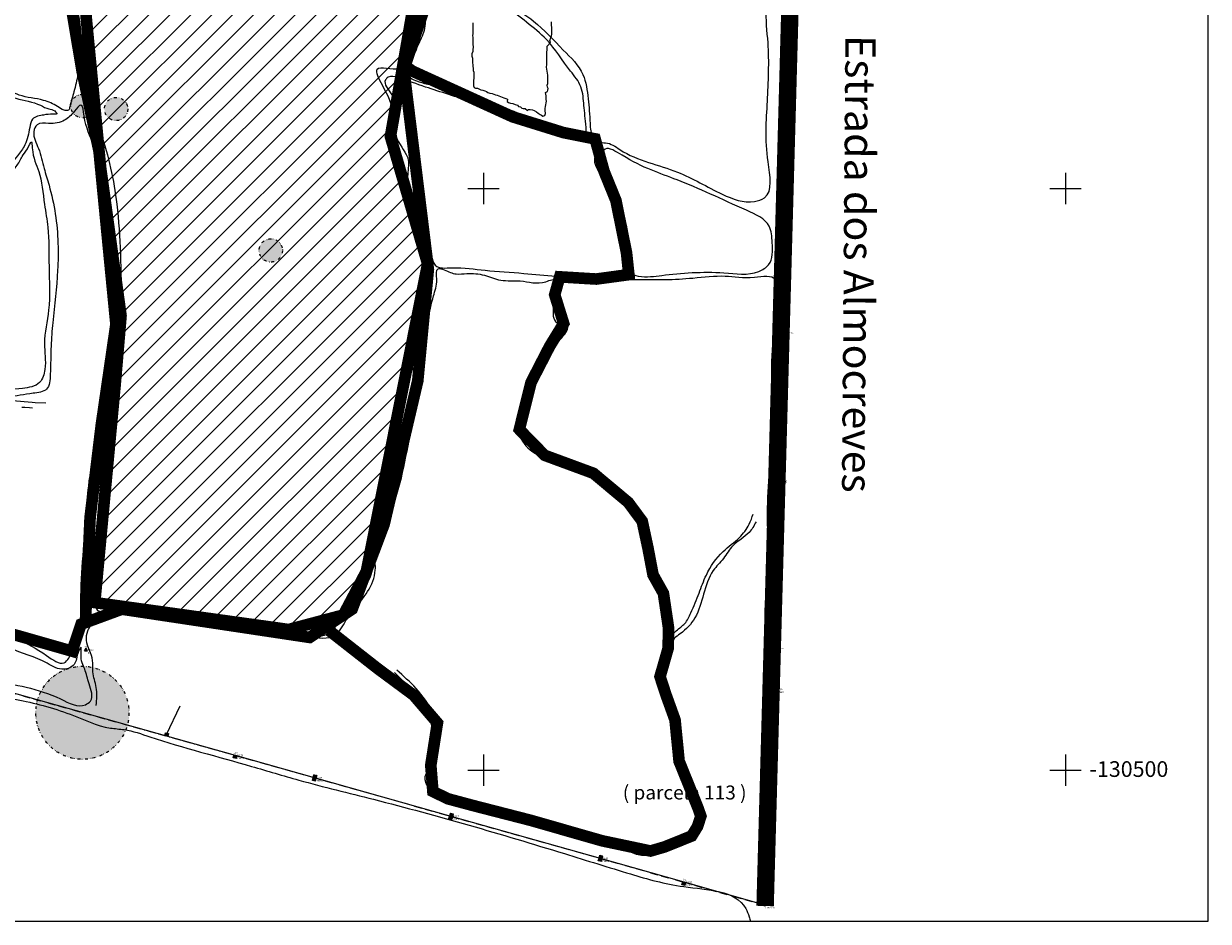
# Model space of a CAD drawing. Units: metres. Extents: x -84877 to -80877, y -127634 to -123880.
# Drawn here: x -81895 to -80877, y -127630 to -126858 of the extents above; entities that cross this region are included whole.
import ezdxf

# ---------------------------------------------------------------- set-up
doc = ezdxf.new("R2010")
doc.units = ezdxf.units.M
doc.header["$LTSCALE"] = 5
for name, pattern in [('BORDER', [44.45, 12.7, -6.35, 12.7, -6.35, 0, -6.35]), ('DASHDOTX2', [2, 1, -0.5, 0, -0.5]), ('DIVIDE', [1.25, 0.5, -0.25, 0, -0.25, 0, -0.25])]:
    doc.linetypes.add(name, pattern=pattern)
for name, color, linetype in [('1Area Total', 6, 'Continuous'), ('1AreaRemanescente', 3, 'BORDER'), ('1CODIGOS', 3, 'Continuous'), ('1CotaCumeeira', 1, 'Continuous'), ('1FOLHA1000', 55, 'Continuous'), ('1N', 7, 'Continuous'), ('1PUNTOS', 2, 'Continuous'), ('1Urbanos', 7, 'Continuous'), ('1Z', 36, 'Continuous'), ('28', 7, 'Continuous'), ('_LIMITE-TERRENO', 2, 'DIVIDE'), ('B-CAMINHOS', 7, 'Continuous'), ('caminhos', 204, 'Continuous'), ('marcos removidos', 12, 'Continuous'), ('Moldura2000', 7, 'Continuous'), ('zona de acampamento', 80, 'Continuous')]:
    doc.layers.add(name, color=color, linetype=linetype)
doc.styles.add('ARIAL', font='arial.ttf')
doc.styles.add('ROMANC', font='ROMANC')

# ---------------------------------------------------------------- blocks, each defined once
blk = doc.blocks.new('ApoioTopografico')
at = {"layer": '1Urbanos', "color": 1, "flags": 128}
for points in [[(-0.25, -0.14), (0, 0.29)], [(0.25, -0.14), (0, 0.29)], [(-0.25, -0.14), (0.25, -0.14)]]:
    blk.add_lwpolyline(points, dxfattribs=at)
at = {"layer": '1Urbanos', "color": 1}
blk.add_point((0, 0), dxfattribs=at)
blk = doc.blocks.new('PUNTO')
at = {"layer": '1PUNTOS'}
blk.add_point((0, 0), dxfattribs=at)
at = {"layer": '1CODIGOS'}
blk.add_attdef('CODIGO', (0, 0), '', height=1.5, dxfattribs=at)
at = {"layer": '1CODIGOS', "color": 7, "flags": 1}
blk.add_attdef('NIVEL', (0, 0), '', height=1.5, dxfattribs=at)
at = {"layer": '1N'}
blk.add_attdef('NPUNTO', (0, 0), '', height=1.5, dxfattribs=at)
at = {"layer": '1Z'}
blk.add_attdef('COTA', (0, 0), '', height=1.5, dxfattribs=at)
blk = doc.blocks.new('MarcoCasaPalmela')
at = {"layer": '1Urbanos'}
h = blk.add_hatch(color=5, dxfattribs=at)
edge = h.paths.add_edge_path(flags=16)
edge.add_arc((0, 0), 0.126, 0, 360)
h.paths.add_polyline_path([(-0.625, -0.625), (-0.625, 0.625), (0.625, 0.625), (0.625, -0.625)])
at = {"layer": '1Urbanos', "color": 5}
for p, q in [((-0.625, -0.625), (-0.625, 0.625)), ((0.625, 0.625), (0.625, -0.625)), ((0.625, -0.625), (-0.625, -0.625))]:
    blk.add_line(p, q, dxfattribs=at)
blk.add_lwpolyline([(-0.625, 0.625), (0.625, 0.625)], dxfattribs=at)
blk.add_circle((0, 0), 0.126, dxfattribs=at)
blk.add_point((0, 0), dxfattribs=at)
blk = doc.blocks.new('MarcoMesquita')
at = {"layer": '1Urbanos'}
h = blk.add_hatch(color=6, dxfattribs=at)
edge = h.paths.add_edge_path(flags=16)
edge.add_arc((0, 0), 0.126, 0, 360)
h.paths.add_polyline_path([(-0.625, -0.625), (-0.625, 0.625), (0.625, 0.625), (0.625, -0.625)])
at = {"layer": '1Urbanos', "color": 6}
for p, q in [((-0.625, -0.625), (-0.625, 0.625)), ((0.625, 0.625), (0.625, -0.625)), ((0.625, -0.625), (-0.625, -0.625))]:
    blk.add_line(p, q, dxfattribs=at)
blk.add_lwpolyline([(-0.625, 0.625), (0.625, 0.625)], dxfattribs=at)
blk.add_circle((0, 0), 0.126, dxfattribs=at)
blk.add_point((0, 0), dxfattribs=at)
blk = doc.blocks.new('Estaca')
at = {"layer": '1Urbanos'}
h = blk.add_hatch(dxfattribs=at)
h.set_pattern_fill('ANSI31', color=6, scale=0.1, style=0)
h.set_pattern_definition([(45, (81247.93886, 127243.58466), (-0.224506403, 0.224506403), [])])
edge = h.paths.add_edge_path()
edge.add_arc((0, 0), 1, 0, 360)
at = {"layer": '1Urbanos', "color": 6}
blk.add_circle((0, 0), 1, dxfattribs=at)
blk = doc.blocks.new('Marco')
at = {"layer": '1Urbanos'}
h = blk.add_hatch(color=1, dxfattribs=at)
edge = h.paths.add_edge_path(flags=16)
edge.add_arc((0, 0), 0.126, 0, 360)
h.paths.add_polyline_path([(0.68, -0.56), (-0.56, -0.68), (-0.68, 0.56), (0.56, 0.68)])
at = {"layer": '1Urbanos', "color": 1}
for p, q in [((-0.68, 0.56), (0.56, 0.68)), ((0.56, 0.68), (0.68, -0.56)), ((0.68, -0.56), (-0.56, -0.68))]:
    blk.add_line(p, q, dxfattribs=at)
blk.add_lwpolyline([(-0.56, -0.68), (-0.68, 0.56)], dxfattribs=at)
blk.add_circle((0, 0), 0.126, dxfattribs=at)
blk.add_point((0, 0), dxfattribs=at)

msp = doc.modelspace()

# ---------------------------------------------------------------- hatches: boundary and pattern name
at = {"layer": '1CotaCumeeira', "true_color": 0x2776bb}
h = msp.add_hatch(color=152, dxfattribs=at)
h.dxf.hatch_style = 1
edge = h.paths.add_edge_path()
edge.add_arc((-81844.8, -126929.1), 10, 0, 360)
h = msp.add_hatch(color=152, dxfattribs=at)
h.dxf.hatch_style = 1
edge = h.paths.add_edge_path()
edge.add_arc((-81815.8, -126931.6), 10, 0, 360)
h = msp.add_hatch(color=152, dxfattribs=at)
h.dxf.hatch_style = 1
edge = h.paths.add_edge_path()
edge.add_arc((-81682.9, -127053.2), 10, 0, 360)
at = {"layer": '1CotaCumeeira', "true_color": 0xf8991e}
h = msp.add_hatch(color=30, dxfattribs=at)
h.dxf.hatch_style = 1
edge = h.paths.add_edge_path()
edge.add_arc((-81844.8, -127450.7), 40, 0, 360)
at = {"layer": 'zona de acampamento', "linetype": 'DASHDOTX2', "ltscale": 100}
h = msp.add_hatch(dxfattribs=at)
h.set_pattern_fill('ANSI31', color=256, scale=4)
h.paths.add_polyline_path([(-81843, -126808.9), (-81572.9, -126816), (-81559.9, -126840), (-81580.1, -126955.3), (-81548.1, -127064.7), (-81600.8, -127329.2), (-81620.5, -127366.6), (-81667.6, -127379.1), (-81834.2, -127355.9), (-81816.7, -127169.1), (-81811.6, -127109.4), (-81829.1, -126982.5), (-81841.6, -126852.3)])

# ---------------------------------------------------------------- linework, layer by layer
msp.add_polyline3d([(-81509.3, -126857.6, 67.9), (-81509.3, -126859.3, 67.9), (-81509.4, -126860.9, 67.8), (-81509.4, -126862.6, 67.8), (-81509.3, -126864.2, 67.4), (-81509.2, -126865.6, 67.5), (-81509.4, -126867, 67.5), (-81509.5, -126868.5, 66.3), (-81509.3, -126870.1, 65.7), (-81509.3, -126871.6, 65.4), (-81509.2, -126873.3, 65.3), (-81509.2, -126875, 65), (-81509.2, -126876.6, 64.6), (-81509.1, -126877.2, 66.5), (-81509.1, -126878.5, 66.9), (-81509.3, -126880.4, 67.2), (-81509.3, -126882.1, 67.1), (-81510, -126884.3, 68.3), (-81510, -126886.1, 69), (-81509.7, -126887.8, 69.5), (-81509.7, -126889.1, 69.5), (-81509.7, -126890.6, 69.4), (-81509.6, -126892, 69.3), (-81509.4, -126893.5, 69.1), (-81509.4, -126894.9, 68.9), (-81509.1, -126896.8, 68.9), (-81509, -126898.6, 68.7), (-81508.5, -126900, 68), (-81508.4, -126901.4, 67.6), (-81508.5, -126902.7, 67.5), (-81508.5, -126904, 67.4), (-81508.5, -126905.3, 67.4), (-81508.7, -126906.8, 66.5), (-81508.8, -126908.4, 66.3), (-81508.8, -126910.2, 66), (-81508.7, -126911.8, 65.8), (-81508.2, -126913, 66.1), (-81506.9, -126913.7, 66.2), (-81505.4, -126913.8, 66.7), (-81504, -126914.3, 67.3), (-81502.3, -126915, 67.4), (-81500.6, -126915.4, 67.3), (-81498.9, -126915.9, 67.1), (-81497.5, -126916.6, 66.6), (-81496.4, -126917.5, 66.7), (-81494.6, -126917.9, 65.9), (-81492.8, -126918.4, 65.2), (-81491.2, -126918.9, 65), (-81489.8, -126919.3, 65.1), (-81488.3, -126919.6, 65.4), (-81486.8, -126920.2, 65.4), (-81485.4, -126920.8, 65.4), (-81482.5, -126922, 67.2), (-81481, -126922.7, 67.1), (-81479.5, -126923.2, 66.8), (-81479.9, -126925.1, 69.6), (-81478.6, -126925.9, 70.1), (-81477, -126926.7, 70.4), (-81474.8, -126927, 69.5), (-81472.8, -126927.6, 68.7), (-81471, -126928.2, 67.9), (-81470, -126929.6, 69.4), (-81468.3, -126929.8, 69), (-81467.1, -126931, 70.3), (-81465.9, -126931.1, 69.6), (-81464.2, -126931.3, 70.5), (-81462.3, -126932.8, 71.8), (-81461.4, -126931.9, 69.5), (-81460.1, -126932, 68.5), (-81458.1, -126932.2, 69.2), (-81456.5, -126932.8, 69.2), (-81454.7, -126934.1, 69.4), (-81453.1, -126935.1, 69.4), (-81451.5, -126936.2, 69.7), (-81450.2, -126937, 69.4), (-81449.2, -126937.7, 69.2), (-81447.3, -126937.1, 67.2), (-81446.9, -126935.4, 66.5), (-81447, -126933, 65.9), (-81447.1, -126931.1, 65.8), (-81446.9, -126929.5, 65.7), (-81446.6, -126927.9, 66.2), (-81446.3, -126926.4, 66.7), (-81446.1, -126925, 67.1), (-81446.2, -126923.5, 67.2), (-81446.2, -126922, 67.3), (-81446.3, -126920.4, 67.3), (-81446.5, -126918.9, 67.4), (-81446.7, -126917.3, 67.3), (-81445, -126916.5, 67.5), (-81444.7, -126915.3, 67.6), (-81444.5, -126913.9, 67.6), (-81445, -126912.7, 68.4), (-81445.3, -126911.1, 68.8), (-81444.8, -126909.6, 68.8), (-81444.7, -126907.9, 68.6), (-81444.7, -126906.2, 68.4), (-81444.7, -126904.4, 68.6), (-81444.9, -126902.5, 68.7), (-81445.7, -126897.3, 71.5), (-81446.1, -126895.7, 71.4), (-81445.7, -126893.4, 69.4), (-81445.6, -126891.7, 68.8), (-81445.6, -126890, 68.4), (-81445.6, -126888.6, 68.3), (-81445.6, -126887.1, 68.1), (-81445.6, -126885.5, 67.8), (-81445.6, -126884, 67.8), (-81445.6, -126882.5, 67.8), (-81445.4, -126881.1, 68), (-81445.5, -126879.4, 68), (-81445.4, -126877.6, 67.3), (-81442.5, -126874.3, 64.9), (-81443, -126872.4, 65), (-81442.4, -126871.4, 65.6), (-81442.1, -126870.1, 66), (-81441.7, -126868.8, 66.5), (-81441.5, -126867.4, 66.9), (-81441.5, -126866, 67.1), (-81441.5, -126864.4, 67.2), (-81441.5, -126862.9, 67.4), (-81441.5, -126861.3, 67.5), (-81441.6, -126859.8, 67.6), (-81441.6, -126858.3, 67.7), (-81441.7, -126856.8, 67.7)])
at = {"layer": '1Area Total', "elevation": 56.6}
msp.add_lwpolyline([(-81266.5, -125444.3), (-81210.1, -125671), (-81215.8, -125892.5), (-81221, -126113.7), (-81228.3, -126363.7), (-81234.9, -126614.1), (-81239.1, -126869.6), (-81245.8, -127121.8), (-81247.6, -127249.6), (-81259.2, -127615.9), (-81327.7, -127596.4), (-81399.6, -127575.9), (-81527.9, -127539.7), (-81645.3, -127506.6), (-81713.3, -127487.3), (-81917.5, -127430.1)], dxfattribs=at)
at = {"layer": '1AreaRemanescente', "ltscale": 0.1, "elevation": 59.8}
msp.add_lwpolyline([(-81917.5, -127430.1), (-81713.3, -127487.3), (-81645.3, -127506.6), (-81527.9, -127539.7), (-81399.6, -127575.9), (-81327.7, -127596.4), (-81259.2, -127615.9), (-81247.6, -127249.6), (-81245.8, -127121.8), (-81239.1, -126869.6), (-81234.9, -126614.1), (-81228.3, -126363.7), (-81221, -126113.7), (-81215.8, -125892.5), (-81210.1, -125671), (-81266.5, -125444.3)], dxfattribs=at)
at = {"layer": '1CotaCumeeira', "color": 30, "true_color": 0xf8991e, "const_width": 15}
msp.add_lwpolyline([(-81235.1, -126785.4), (-81258.1, -127616.8)], dxfattribs=at)
at = {"layer": '1CotaCumeeira', "color": 152, "true_color": 0x2776bb, "const_width": 10}
for points in [[(-81562, -126800.2), (-81549.6, -126841), (-81568.6, -126897.9), (-81547.5, -127069.4), (-81556.6, -127165.3), (-81585.5, -127288.6), (-81613, -127361.6), (-81649.5, -127385.9), (-81810.9, -127361.6), (-81845.9, -127374.5), (-81853.7, -127397.7), (-81968.6, -127364.9), (-82026.6, -127325.3), (-82017.9, -127241.3), (-82027.6, -127167.9)], [(-81860.4, -126807.8), (-81845, -126899.5), (-81830.5, -126968), (-81816, -127116.7), (-81828.5, -127202.7), (-81838.2, -127282.8), (-81842.1, -127370.7)]]:
    msp.add_lwpolyline(points, dxfattribs=at)
at = {"layer": '1CotaCumeeira', "color": 152, "linetype": 'DASHDOTX2', "ltscale": 100, "true_color": 0x2776bb, "const_width": 10}
msp.add_lwpolyline([(-81633.1, -127379.7), (-81591, -127412.7), (-81560.2, -127435.5), (-81539.7, -127459.4), (-81545.4, -127495.8), (-81543.6, -127518.3), (-81530.7, -127524.6), (-81509.1, -127530.4), (-81459.3, -127543.2), (-81398.3, -127560.7), (-81356.6, -127569.5), (-81344.5, -127566), (-81321.2, -127556.6), (-81316.2, -127548.5), (-81313.3, -127539.6), (-81315.8, -127532.4), (-81332, -127492.3), (-81335.5, -127456.8), (-81343.1, -127435.7), (-81348.4, -127419.6), (-81341.4, -127395.2), (-81341.1, -127377.6), (-81345.5, -127348), (-81354.4, -127332.1), (-81358.7, -127309.4), (-81363.7, -127286), (-81375.7, -127269.8), (-81405.6, -127244.8), (-81447.6, -127229.3), (-81469.3, -127207.1), (-81459.2, -127166.6), (-81443.3, -127135.7), (-81431.2, -127116), (-81438.9, -127091.3), (-81434.6, -127075.9), (-81403.2, -127077.8), (-81375.2, -127074), (-81377.2, -127055.2), (-81386.3, -127010.3), (-81396.5, -126985.2), (-81404.2, -126957.3), (-81431.4, -126951.9), (-81475.1, -126938.3), (-81561.5, -126898.9), (-81565.9, -126895.5)], dxfattribs=at)
at = {"layer": '1FOLHA1000', "color": 55, "linetype": 'Continuous'}
for p, q in [((-80877.2, -127629.9), (-80877.2, -123879.9)), ((-81500, -126986.5), (-81500, -127013.5)), ((-81513.5, -127000), (-81486.5, -127000)), ((-84877.2, -127629.9), (-80877.2, -127629.9))]:
    msp.add_line(p, q, dxfattribs=at)
at = {"layer": '1FOLHA1000', "color": 251, "linetype": 'Continuous'}
for p, q in [((-81000, -126986.5), (-81000, -127013.5)), ((-81013.5, -127000), (-80986.5, -127000)), ((-81500, -127486.5), (-81500, -127513.5)), ((-81000, -127486.5), (-81000, -127513.5)), ((-81000, -127486.5), (-81000, -127513.5)), ((-81513.5, -127500), (-81486.5, -127500)), ((-81013.5, -127500), (-80986.5, -127500)), ((-81013.5, -127500), (-80986.5, -127500))]:
    msp.add_line(p, q, dxfattribs=at)
at = {"layer": '28', "color": 54, "linetype": 'Continuous'}
msp.add_lwpolyline([(-81876.1, -127184.5), (-81885.5, -127184.2), (-81887.9, -127184), (-81904.9, -127182.6), (-81923.9, -127180.4), (-81943.4, -127178.1), (-81946.4, -127177.7), (-81964.4, -127175.4), (-81982.6, -127173.9), (-81985.7, -127173.4), (-81999.8, -127171.1), (-82009.2, -127168.4), (-82022.4, -127164.1), (-82034.7, -127160.1)], dxfattribs=at)
at = {"layer": '_LIMITE-TERRENO', "color": 152, "true_color": 0x2776bb}
for centre in [(-81844.8, -126929.1), (-81815.8, -126931.6), (-81682.9, -127053.2)]:
    msp.add_circle(centre, 10, dxfattribs=at)
at = {"layer": '_LIMITE-TERRENO', "color": 30, "true_color": 0xf8991e}
msp.add_circle((-81844.8, -127450.7), 40, dxfattribs=at)
at = {"layer": 'B-CAMINHOS', "linetype": 'Continuous'}
msp.add_lwpolyline([(-81887.7, -127188.8), (-81890.2, -127188.5), (-81894.3, -127188.2), (-81896.9, -127188.1)], dxfattribs=at)
at = {"layer": 'caminhos'}
for points in [[(-82033.1, -127153.1), (-82047.9, -127144.7), (-82060.1, -127141.2), (-82070.7, -127135.9), (-82067.5, -127123.6), (-82060.1, -127108.5), (-82047.9, -127087.1), (-82035.9, -127058), (-82025, -127026.9), (-82009.9, -126992.8), (-81999, -126964.4), (-81982.1, -126924.7), (-81968.1, -126884.9), (-81963.9, -126875.7), (-81962.1, -126865.6), (-81963.2, -126859.2), (-81962.5, -126851.5), (-81960, -126840.3), (-81951.9, -126826.9), (-81946.6, -126817.8), (-81944.9, -126809.4), (-81938.2, -126798.5), (-81931.2, -126792.9), (-81923.8, -126793.6), (-81905.2, -126801.3), (-81883, -126804.5), (-81870.7, -126808.9), (-81859.5, -126815.3), (-81854.9, -126828.7), (-81847.9, -126852.6), (-81846.1, -126870.1), (-81845.8, -126887), (-81848.6, -126901.7), (-81852.1, -126916.8), (-81855.6, -126929.8), (-81856.7, -126932.6), (-81860.6, -126932.6), (-81866.2, -126929.5), (-81878.1, -126924.2), (-81899.2, -126919.6), (-81913.3, -126913.7), (-81925.2, -126912.6), (-81930.8, -126913.3), (-81935.1, -126914.4)], [(-81933.3, -126917.5), (-81920.3, -126917.2), (-81902, -126922.4), (-81880.9, -126928.4), (-81873.6, -126931.6), (-81868.6, -126933.3), (-81866.9, -126935.8), (-81869.7, -126936.1), (-81878.1, -126936.8), (-81887.6, -126940.3), (-81890.1, -126947.4), (-81894.3, -126962.5), (-81900.6, -126971.9), (-81913.3, -126984.6), (-81923.1, -126990.6)], [(-81912.9, -126987.6), (-81901.6, -126980.9), (-81896.7, -126972.5), (-81892.1, -126965.8), (-81888.6, -126959.9), (-81887.9, -126965.1), (-81882.3, -126985.2), (-81877.4, -127013.6), (-81874.5, -127033.3), (-81873.5, -127067), (-81873.8, -127104.5), (-81877.4, -127133.3), (-81877, -127155.5), (-81881.6, -127166.7), (-81896.3, -127171.8), (-81921.3, -127173.2), (-81950.8, -127172.1), (-81975.4, -127170.4), (-81999.3, -127168.3), (-82014.8, -127168.6), (-82020.7, -127171.8), (-82021.4, -127171.1), (-82023.2, -127165.8), (-82028.8, -127157), (-82033.1, -127153.1)], [(-81832.9, -127444.5), (-81832.9, -127428.8), (-81835.7, -127415.5), (-81836, -127405.7), (-81841.3, -127388.2), (-81840.2, -127380.2), (-81832.5, -127371.1), (-81819.2, -127366.2), (-81777.2, -127367.9), (-81739.1, -127370.7), (-81701.3, -127379.5), (-81675, -127381.9), (-81650.5, -127385.1), (-81627.8, -127384), (-81618.3, -127371.4), (-81595.2, -127337.5), (-81593.1, -127328), (-81593.1, -127314.4), (-81588.6, -127300.2), (-81580.5, -127280.3), (-81570.7, -127248.8), (-81563, -127212.1), (-81556.4, -127182.7), (-81553.6, -127153.5), (-81553.9, -127136), (-81548, -127113.6), (-81543.1, -127092.3), (-81540.3, -127078), (-81539.2, -127068.9), (-81534, -127069.9), (-81523.5, -127073.4), (-81514.4, -127073.1), (-81499.3, -127074.5), (-81485.3, -127078.7), (-81468.5, -127079.4), (-81446.5, -127080.1), (-81437, -127079.4), (-81436, -127081.5), (-81439.5, -127083.2), (-81441.6, -127087.1), (-81441.6, -127093.4), (-81440.2, -127100.3), (-81438.1, -127114.3), (-81433.2, -127118.5), (-81434.9, -127124.8), (-81444.7, -127140.2), (-81454.5, -127154.6), (-81460.5, -127167.5), (-81464, -127179.7), (-81470.3, -127208.1), (-81460.1, -127224.6), (-81439.5, -127233.4)], [(-81437.4, -127228.5), (-81457.7, -127220.8), (-81465.7, -127208.4), (-81462.6, -127187.8), (-81455.6, -127164.4), (-81434.2, -127129.7), (-81427.9, -127118.2), (-81432.8, -127112.6), (-81436.3, -127107.3), (-81437.4, -127094.4), (-81435.6, -127083.6), (-81432.5, -127080.8), (-81411.8, -127079.7), (-81375.4, -127078.3), (-81343.9, -127078.3), (-81320.1, -127076.9), (-81292.5, -127075.2), (-81267.3, -127076.2), (-81249.8, -127078.3), (-81249.4, -127083.9), (-81250.5, -127114.7), (-81252.6, -127153.5), (-81251.9, -127181.8), (-81253.3, -127224.2), (-81255.7, -127297.4), (-81254, -127326.5), (-81258.2, -127362.5), (-81256.1, -127390.5), (-81258.9, -127486.1), (-81260.3, -127525.7), (-81262, -127601.4)], [(-81439.5, -127233.4), (-81425.5, -127236.5), (-81402.7, -127248.8), (-81384.2, -127266.6), (-81370.5, -127278.5), (-81365.6, -127286.2), (-81361.8, -127305.1), (-81358.6, -127320.5), (-81341.8, -127384.6), (-81343.9, -127398.3), (-81346.7, -127409.5), (-81349.5, -127418.9), (-81347.8, -127434.7), (-81340.8, -127449.7), (-81337.3, -127484.3), (-81332.7, -127500.7), (-81326.1, -127511.5), (-81320.8, -127528.7), (-81317.3, -127538.8), (-81320.1, -127551.1), (-81334.1, -127557.7), (-81362.8, -127567.9), (-81389.8, -127560.9), (-81430, -127548.6), (-81461.9, -127539.5), (-81492, -127531.5), (-81517.5, -127525.2), (-81538.9, -127516.4), (-81544.8, -127509.1), (-81542, -127495.5), (-81538.9, -127471.3), (-81543.8, -127451), (-81558.1, -127429.7), (-81574.6, -127414)], [(-81437.4, -127228.5), (-81419.2, -127236.3), (-81400.6, -127245.4), (-81378.6, -127262.5), (-81364.9, -127279.7), (-81360.4, -127295.7), (-81357.2, -127317.8), (-81340.1, -127372.2), (-81338, -127383), (-81334.5, -127380.2), (-81327.1, -127373.9), (-81321.9, -127364.8), (-81314.9, -127347.7), (-81308.6, -127332.3), (-81294.2, -127312), (-81280.2, -127300.1), (-81271.8, -127288.6), (-81268.3, -127279.8)], [(-81265.9, -127286.5), (-81271.8, -127295.6), (-81285.8, -127307.1), (-81293.9, -127318), (-81302.6, -127328.4), (-81311, -127348.7), (-81318.4, -127369), (-81331, -127382.7), (-81336.2, -127386.9), (-81339.4, -127400.8), (-81343.9, -127418.7), (-81346, -127430.2), (-81338.7, -127444.6), (-81332.4, -127461.4), (-81329.6, -127490.2), (-81322.6, -127509.4), (-81311.4, -127535.7), (-81312.4, -127545.8), (-81321.5, -127556.7), (-81335.5, -127562.3), (-81362.8, -127573.5), (-81374.4, -127570.3), (-81436.7, -127553.2), (-81500, -127536), (-81530.5, -127525.9), (-81550.1, -127508.4), (-81550.1, -127505.3), (-81547.6, -127500), (-81543.1, -127482.5), (-81544.8, -127460.5), (-81556.7, -127437.7), (-81576.7, -127416.1)]]:
    msp.add_spline(points, degree=3, dxfattribs=at)
for points, start_tangent, end_tangent in [([(-81834.2, -127355.9), (-81836.7, -127337.7), (-81834.2, -127281.8), (-81832.3, -127237.1), (-81822.2, -127196.3), (-81814, -127147.9), (-81812.2, -127056.1), (-81815.3, -127013.4), (-81829.1, -126952.1), (-81838.6, -126921.3), (-81839.2, -126900.5), (-81837.9, -126870.4), (-81842.4, -126850.2), (-81849.9, -126832.6), (-81853, -126811.9), (-81838.6, -126808.8), (-81783.9, -126810.6), (-81726.6, -126805.6), (-81688.9, -126805.6), (-81645.5, -126798.7), (-81610.9, -126797.4), (-81571.9, -126798.1), (-81563.7, -126815.7), (-81561.8, -126834.5), (-81557.9, -126845.9), (-81561.9, -126872.9), (-81572.5, -126896.7), (-81591.4, -126897.4), (-81587, -126911.2), (-81578.2, -126936.4), (-81580.1, -126955.2), (-81575.7, -126969.7), (-81568.7, -126992.3), (-81558.7, -127028.1), (-81551.1, -127056.4), (-81545.5, -127074), (-81551.8, -127110.5), (-81558.9, -127135.9), (-81561.6, -127147), (-81559.8, -127160.2), (-81562.9, -127189.3), (-81566.4, -127209.6), (-81574, -127241), (-81583.2, -127280.7), (-81593.8, -127303.7), (-81594.7, -127314.3), (-81596, -127329.7), (-81603.6, -127344.7), (-81623.9, -127371.4), (-81629.2, -127379), (-81634, -127382.9), (-81657.9, -127381.2), (-81687.9, -127376.3), (-81725, -127368.8), (-81785.1, -127362.6), (-81815.2, -127362.6), (-81827.5, -127363.5), (-81831.9, -127362.6), (-81834.2, -127355.9)], (-0.467621, 0.883929), (-0.467621, 0.883929)), ([(-81395.2, -126960.8), (-81405.8, -126955.9), (-81408.5, -126944), (-81410.2, -126922.8), (-81414.7, -126902), (-81431.5, -126880.9), (-81457.1, -126856.1), (-81477, -126841.1), (-81497.7, -126825.7), (-81515.4, -126823.5), (-81526.9, -126824.3), (-81545, -126821.3), (-81554.3, -126809.3), (-81561.3, -126796.5), (-81560.9, -126793.9), (-81549, -126795.2), (-81503.5, -126796.5), (-81469, -126798.3), (-81434.1, -126801), (-81395.7, -126804), (-81353.7, -126808.5), (-81298, -126812.9), (-81274.6, -126813.8), (-81260, -126818.2), (-81257, -126843.8), (-81255.6, -126874.7), (-81256.1, -126925), (-81255.6, -126977.1), (-81258.7, -127008), (-81267.1, -127011.1), (-81294.9, -127004.9), (-81333.4, -126985.9), (-81382.9, -126966.5), (-81395.2, -126960.8)], (-0.999534, 0.030518), (-0.999534, 0.030518)), ([(-81416.9, -126952.4), (-81443.8, -126945.3), (-81496.8, -126925), (-81550.7, -126909.6), (-81564.9, -126901.6), (-81562.7, -126892.8), (-81556.5, -126876.9), (-81551.2, -126864.1), (-81549.4, -126848.2), (-81549.8, -126828.3), (-81552.1, -126822.1), (-81549, -126822.1), (-81537.9, -126826.1), (-81526.9, -126828.3), (-81511, -126826.6), (-81497.3, -126829.2), (-81480.9, -126842.4), (-81446, -126872), (-81425.3, -126899), (-81416.4, -126912.6), (-81413.8, -126928.5), (-81412, -126947.5), (-81412.9, -126952.4), (-81416.9, -126952.4)], (-0.997239, 0.074257), (-0.997239, 0.074257)), ([(-81545, -127057.9), (-81546.3, -127049.5), (-81549, -127029.2), (-81559.6, -127009.8), (-81565.3, -126989.5), (-81564.9, -126975.4), (-81574.2, -126957.7), (-81576.4, -126944.5), (-81575.9, -126929), (-81579, -126919.3), (-81584.3, -126906.5), (-81582.1, -126904.3), (-81573.3, -126904.7), (-81549.9, -126912.7), (-81509.7, -126925.9), (-81450.5, -126949.8), (-81420, -126957.3), (-81402.8, -126963.5), (-81404.5, -126975.8), (-81398.4, -126989.1), (-81390.4, -127005), (-81383.8, -127029.2), (-81378.9, -127049.1), (-81379.4, -127068.5), (-81386.4, -127076), (-81405.9, -127076.9), (-81438.1, -127075.2), (-81465.5, -127072.9), (-81498.6, -127070.3), (-81527.4, -127068.1), (-81541.5, -127065.9), (-81545, -127057.9)], (-0.361247, 0.93247), (-0.361247, 0.93247)), ([(-82013.3, -127172.7), (-82008.2, -127172.4), (-82002.8, -127172.1), (-81991.9, -127175.3), (-81975.4, -127175.6), (-81946.9, -127177.4), (-81908.6, -127179.2), (-81887.2, -127176), (-81875.6, -127172.5), (-81872.4, -127159.8), (-81871.7, -127135.3), (-81870.3, -127115.3), (-81866.1, -127070.3), (-81865.8, -127047.1), (-81873.5, -126997.1), (-81877.7, -126982.7), (-81882.6, -126965.5), (-81886.5, -126951.1), (-81883.7, -126945.1), (-81873.8, -126944.1), (-81860.1, -126941.3), (-81851.7, -126933.5), (-81846.1, -126928.3), (-81843.3, -126937.4), (-81835.5, -126962), (-81826.4, -126995), (-81822.5, -127032.9), (-81819.4, -127084.2), (-81820.4, -127119.6), (-81820.1, -127150.1), (-81825.4, -127185.2), (-81839.4, -127255.8), (-81841.5, -127281.5), (-81846.1, -127360.6), (-81846.8, -127378.5), (-81853.5, -127397.2), (-81860.5, -127407.7), (-81875.6, -127401.4), (-81924.8, -127377.5), (-81967, -127359.2), (-82023.2, -127335.4), (-82031.3, -127330.1), (-82029.9, -127323.1), (-82011.2, -127248.6), (-82015.5, -127217), (-82017.2, -127204.7), (-82013.3, -127172.7)], (0.990392, -0.138288), (0.990392, -0.138288)), ([(-81373, -127072.1), (-81373.9, -127065.5), (-81375.2, -127050), (-81379.2, -127025.7), (-81385.8, -127008.1), (-81388.5, -126996.6), (-81393.8, -126989.5), (-81398.2, -126981.6), (-81395.5, -126966.1), (-81381, -126971.4), (-81333.7, -126992.6), (-81274.1, -127018.7), (-81254.6, -127032.3), (-81252, -127046.5), (-81255.1, -127065.5), (-81263.5, -127071.2), (-81293.5, -127072.5), (-81346.9, -127074.7), (-81367.3, -127075.2), (-81373, -127072.1)], (-0.219171, 0.975687), (-0.219171, 0.975687)), ([(-82040.9, -127379.4), (-82035.7, -127364), (-82033.6, -127347.9), (-82032.5, -127336), (-82023.1, -127340.6), (-81997.9, -127355.3), (-81954.1, -127372), (-81907.6, -127395.1), (-81875, -127408.1), (-81860.7, -127413.3), (-81851.9, -127409.1), (-81848.1, -127397.9), (-81846, -127394.4), (-81846, -127400), (-81842.8, -127413.3), (-81839, -127425.9), (-81837.9, -127440.6), (-81842.1, -127443.7), (-81863.5, -127438.8), (-81922.6, -127422.4), (-81974.8, -127406), (-82003.1, -127396.2), (-82040.9, -127379.4)], (0.478484, 0.878096), (0.478484, 0.878096))]:
    msp.add_spline(points, degree=3, dxfattribs=dict(at, start_tangent=start_tangent, end_tangent=end_tangent))
msp.add_open_spline([(-81945.9, -127560), (-81948.4, -127546.9), (-81952.1, -127527.4), (-81946.9, -127498.4), (-81949.6, -127473.6), (-81947.5, -127453.3), (-81953.5, -127428.4), (-81925.8, -127434.8), (-81898.2, -127439.4), (-81858.1, -127449.1), (-81829.1, -127463.7), (-81805.1, -127465), (-81765.3, -127479), (-81714.9, -127491.8), (-81651.2, -127511.2), (-81560.6, -127532.9), (-81466.5, -127560.4), (-81377.1, -127588.4), (-81327.9, -127602.8), (-81280.1, -127602.9), (-81272.2, -127624.9), (-81271.1, -127628.6), (-81270.7, -127629.9)], degree=3, knots=[0, 0, 0, 0, 39.387917, 58.822738, 88.077171, 110.727537, 128.189938, 141.890775, 176.05726, 224.049242, 260.478337, 272.366542, 295.389263, 386.375969, 428.658519, 494.960006, 665.548197, 724.833973, 771.899985, 828.491253, 836.113901, 840.187387, 840.187387, 840.187387, 840.187387], dxfattribs=at)
at = {"layer": 'marcos removidos'}
msp.add_line((-81772.4, -127469.4, 56.6), (-81760.8, -127444.6), dxfattribs=at)
at = {"layer": 'zona de acampamento', "linetype": 'DASHDOTX2', "ltscale": 100, "const_width": 10}
msp.add_lwpolyline([(-81843, -126808.9), (-81572.9, -126816), (-81559.9, -126840), (-81580.1, -126955.3), (-81548.1, -127064.7), (-81600.8, -127329.2), (-81620.5, -127366.6), (-81667.6, -127379.1), (-81834.2, -127355.9), (-81816.7, -127169.1), (-81811.6, -127109.4), (-81829.1, -126982.5), (-81841.6, -126852.3)], close=True, dxfattribs=at)

# ---------------------------------------------------------------- block references
at = {"layer": '1PUNTOS'}
ref = msp.add_blockref('PUNTO', (-81239.1, -126869.6, 74.6), dxfattribs=at)
ref.add_attrib('NPUNTO', '228', (-81240.6, -126868.1, 74.6), dxfattribs={"layer": '1N', "height": 1.5})
ref.add_attrib('COTA', '74.57', (-81237.6, -126870.4, 74.6), dxfattribs={"layer": '1Z', "height": 1.5})
ref.add_attrib('CODIGO', 'IGP81', (-81238.2, -126876.3, 74.6), dxfattribs={"layer": '1CODIGOS', "height": 1.5})
ref = msp.add_blockref('PUNTO', (-81245.8, -127121.8, 77.1), dxfattribs=at)
ref.add_attrib('NPUNTO', '229', (-81247.3, -127120.3, 77.1), dxfattribs={"layer": '1N', "height": 1.5})
ref.add_attrib('COTA', '77.05', (-81244.3, -127122.6, 77.1), dxfattribs={"layer": '1Z', "height": 1.5})
ref.add_attrib('CODIGO', 'MARCO105', (-81244.3, -127124.8, 77.1), dxfattribs={"layer": '1CODIGOS', "height": 1.5})
ref = msp.add_blockref('PUNTO', (-81247.6, -127249.6, 78.9), dxfattribs=at)
ref.add_attrib('NPUNTO', '230', (-81249.1, -127248.1, 78.9), dxfattribs={"layer": '1N', "height": 1.5})
ref.add_attrib('COTA', '78.86', (-81246.1, -127250.3, 78.9), dxfattribs={"layer": '1Z', "height": 1.5})
ref.add_attrib('CODIGO', 'MARCO', (-81246.1, -127252.6, 78.9), dxfattribs={"layer": '1CODIGOS', "height": 1.5})
ref = msp.add_blockref('PUNTO', (-81841.7, -127396.6, 80.4), dxfattribs=at)
ref.add_attrib('NPUNTO', '273', (-81843.2, -127395.1, 80.4), dxfattribs={"layer": '1N', "height": 1.5})
ref.add_attrib('COTA', '80.42', (-81840.2, -127397.4, 80.4), dxfattribs={"layer": '1Z', "height": 1.5})
ref.add_attrib('CODIGO', 'p3', (-81840.2, -127399.6, 80.4), dxfattribs={"layer": '1CODIGOS', "height": 1.5})
ref = msp.add_blockref('PUNTO', (-81248.5, -127395, 80.7), dxfattribs=at)
ref.add_attrib('NPUNTO', '231', (-81250, -127393.5, 80.7), dxfattribs={"layer": '1N', "height": 1.5})
ref.add_attrib('COTA', '80.66', (-81247, -127395.8, 80.7), dxfattribs={"layer": '1Z', "height": 1.5})
ref.add_attrib('CODIGO', 'F8', (-81247, -127398, 80.7), dxfattribs={"layer": '1CODIGOS', "height": 1.5})
ref = msp.add_blockref('PUNTO', (-81249.9, -127430.7, 81.3), dxfattribs=at)
ref.add_attrib('NPUNTO', '233', (-81251.4, -127429.2, 81.3), dxfattribs={"layer": '1N', "height": 1.5})
ref.add_attrib('COTA', '81.26', (-81248.4, -127431.5, 81.3), dxfattribs={"layer": '1Z', "height": 1.5})
ref.add_attrib('CODIGO', 'F8AUX', (-81248.4, -127433.7, 81.3), dxfattribs={"layer": '1CODIGOS', "height": 1.5})
ref = msp.add_blockref('PUNTO', (-81249.9, -127430.8, 81.3), dxfattribs=at)
ref.add_attrib('NPUNTO', '232', (-81251.4, -127429.3, 81.3), dxfattribs={"layer": '1N', "height": 1.5})
ref.add_attrib('COTA', '81.30', (-81248.4, -127431.5, 81.3), dxfattribs={"layer": '1Z', "height": 1.5})
ref.add_attrib('CODIGO', 'F8AUX', (-81248.4, -127433.8, 81.3), dxfattribs={"layer": '1CODIGOS', "height": 1.5})
ref = msp.add_blockref('PUNTO', (-81713.3, -127487.3, 81.8), dxfattribs=at)
ref.add_attrib('NPUNTO', '590', (-81714.8, -127485.8, 81.8), dxfattribs={"layer": '1N', "height": 1.5})
ref.add_attrib('COTA', '81.79', (-81711.8, -127488, 81.8), dxfattribs={"layer": '1Z', "height": 1.5})
ref.add_attrib('CODIGO', 'marcop', (-81711.8, -127490.3, 81.8), dxfattribs={"layer": '1CODIGOS', "height": 1.5})
ref = msp.add_blockref('PUNTO', (-81645.3, -127506.6, 82), dxfattribs=at)
ref.add_attrib('NPUNTO', '601', (-81646.8, -127505.1, 82), dxfattribs={"layer": '1N', "height": 1.5})
ref.add_attrib('COTA', '81.99', (-81643.8, -127507.4, 82), dxfattribs={"layer": '1Z', "height": 1.5})
ref.add_attrib('CODIGO', 'marcom', (-81643.8, -127509.6, 82), dxfattribs={"layer": '1CODIGOS', "height": 1.5})
ref = msp.add_blockref('PUNTO', (-81527.9, -127539.7, 84.2), dxfattribs=at)
ref.add_attrib('NPUNTO', '602', (-81529.4, -127538.2, 84.2), dxfattribs={"layer": '1N', "height": 1.5})
ref.add_attrib('COTA', '84.17', (-81526.4, -127540.4, 84.2), dxfattribs={"layer": '1Z', "height": 1.5})
ref.add_attrib('CODIGO', 'marcom', (-81526.4, -127542.7, 84.2), dxfattribs={"layer": '1CODIGOS', "height": 1.5})
ref = msp.add_blockref('PUNTO', (-81399.6, -127575.9, 83.4), dxfattribs=at)
ref.add_attrib('NPUNTO', '604', (-81401.1, -127574.4, 83.4), dxfattribs={"layer": '1N', "height": 1.5})
ref.add_attrib('COTA', '83.41', (-81398.1, -127576.7, 83.4), dxfattribs={"layer": '1Z', "height": 1.5})
ref.add_attrib('CODIGO', 'marcom', (-81398.1, -127578.9, 83.4), dxfattribs={"layer": '1CODIGOS', "height": 1.5})
ref = msp.add_blockref('PUNTO', (-81327.7, -127596.4, 85), dxfattribs=at)
ref.add_attrib('NPUNTO', '608', (-81329.2, -127594.9, 85), dxfattribs={"layer": '1N', "height": 1.5})
ref.add_attrib('COTA', '84.97', (-81326.2, -127597.2, 85), dxfattribs={"layer": '1Z', "height": 1.5})
ref.add_attrib('CODIGO', 'marcop', (-81326.2, -127599.4, 85), dxfattribs={"layer": '1CODIGOS', "height": 1.5})
ref = msp.add_blockref('PUNTO', (-81259.2, -127615.9, 87.5), dxfattribs=at)
ref.add_attrib('NPUNTO', '611', (-81260.7, -127614.4, 87.5), dxfattribs={"layer": '1N', "height": 1.5})
ref.add_attrib('COTA', '87.51', (-81257.7, -127616.7, 87.5), dxfattribs={"layer": '1Z', "height": 1.5})
ref.add_attrib('CODIGO', 'marcom', (-81257.7, -127618.9, 87.5), dxfattribs={"layer": '1CODIGOS', "height": 1.5})
at = {"layer": '1Urbanos', "xscale": 2, "yscale": 2, "zscale": 2}
for name, p, rotation in [('MarcoMesquita', (-81240.3, -126869.6, 92.5), 268.4966471552972), ('MarcoMesquita', (-81248.8, -127249.5, 78.9), 268.4966471552972), ('MarcoCasaPalmela', (-81246.3, -127249.6, 78.9), 268.4966471552972), ('MarcoMesquita', (-81772.4, -127469.4, 56.6), 165.5564535618948), ('MarcoCasaPalmela', (-81713.7, -127488.5, 107), 165.5564535618948), ('MarcoCasaPalmela', (-81645.6, -127507.9, 82), 165.5564535618948), ('MarcoMesquita', (-81645, -127505.4, 82), 165.5564535618948), ('MarcoCasaPalmela', (-81528.3, -127540.9, 84.2), 165.5564535618948), ('MarcoMesquita', (-81527.6, -127538.5, 84.2), 165.5564535618948), ('MarcoCasaPalmela', (-81399.9, -127577.1, 83.4), 165.5564535618948), ('MarcoMesquita', (-81399.3, -127574.7, 83.4), 165.5564535618948), ('MarcoCasaPalmela', (-81328, -127597.6, 85), 165.5564535618948), ('MarcoMesquita', (-81259, -127615.3, 87.5), 165.5564535618948)]:
    msp.add_blockref(name, p, dxfattribs=dict(at, rotation=rotation))
at = {"layer": '1Urbanos'}
for name, p, xscale, yscale, zscale in [('Estaca', (-81245.8, -127121.8, 77.1), 2, 2, 2), ('ApoioTopografico', (-81841.7, -127396.6, 80.4), 5, 5, 5), ('ApoioTopografico', (-81248.5, -127395, 80.7), 5, 5, 5), ('ApoioTopografico', (-81249.9, -127430.8, 81.3), 5, 5, 5)]:
    msp.add_blockref(name, p, dxfattribs=dict(at, xscale=xscale, yscale=yscale, zscale=zscale))
at = {"layer": 'marcos removidos', "xscale": 2, "yscale": 2, "zscale": 2, "rotation": 352.9199731093974}
msp.add_blockref('Marco', (-81237.8, -126869.6, 92.5), dxfattribs=at)

# ---------------------------------------------------------------- texts
at = {"layer": '1FOLHA1000', "color": 251, "linetype": 'Continuous', "style": 'ROMANC'}
for s, height, rotation, p in [('Estrada dos Almocreves', 25.92, 269.5618, (-81189, -126867.9, 331)), ('-130500', 13.5, 0, (-80979.3, -127505.8, 100))]:
    msp.add_text(s, height=height, rotation=rotation, dxfattribs=at).set_placement(p)
at = {"layer": 'Moldura2000', "color": 0, "lineweight": 50, "style": 'ARIAL'}
msp.add_text('( parcela 113 )', height=12, dxfattribs=at).set_placement((-81380.4, -127525.2, -75.8))

doc.saveas('drawing.dxf')
